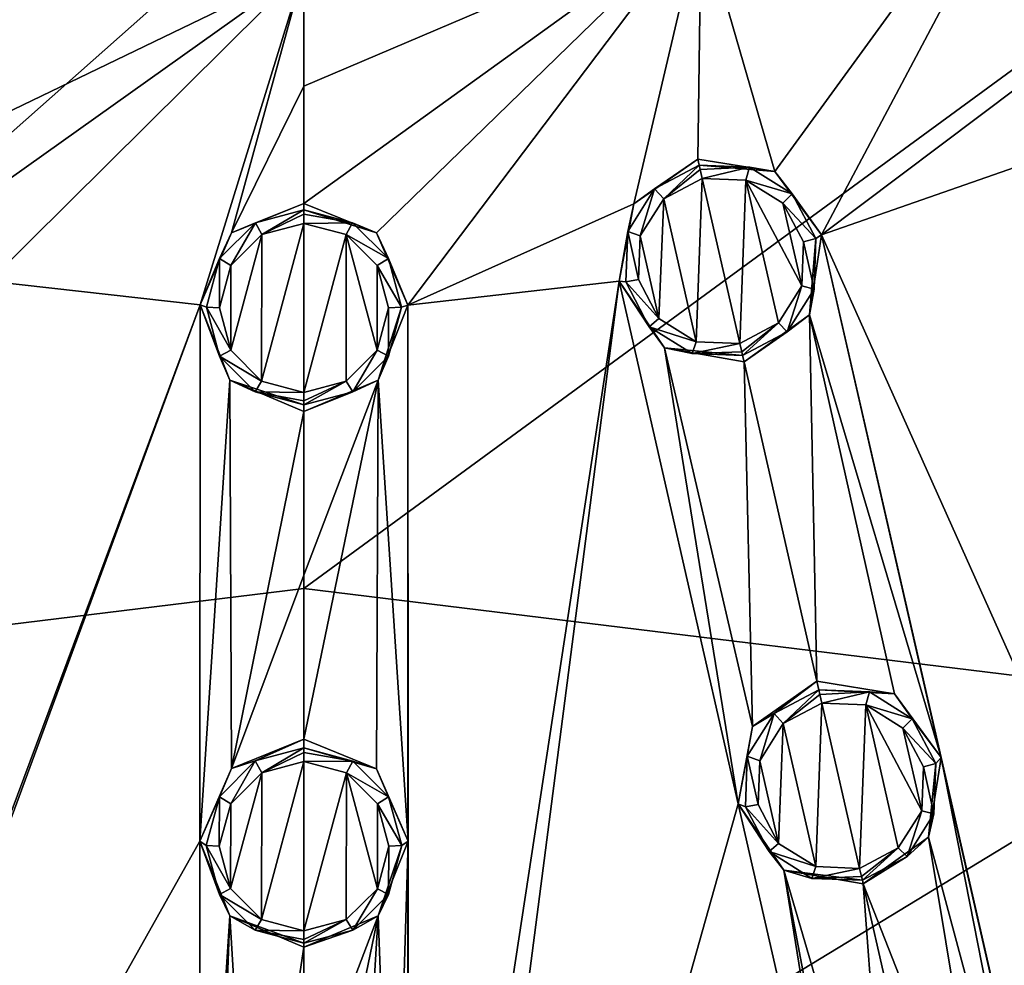
# Model space of a CAD drawing. Units: millimetres. Extents: x -63 to 63, y -63 to 185.
# Drawn here: x -4 to 11, y -39 to -24 of the extents above; entities that cross this region are included whole.
import ezdxf

# ---------------------------------------------------------------- set-up
doc = ezdxf.new("R2010")
doc.units = ezdxf.units.MM
doc.header["$LTSCALE"] = 101.851852
for name, color, linetype in [('165', 7, 'CONTINUOUS'), ('166', 7, 'CONTINUOUS'), ('167', 7, 'CONTINUOUS'), ('220', 7, 'CONTINUOUS'), ('221', 7, 'CONTINUOUS'), ('248', 7, 'CONTINUOUS'), ('249', 7, 'CONTINUOUS'), ('250', 7, 'CONTINUOUS'), ('251', 7, 'CONTINUOUS'), ('304', 7, 'CONTINUOUS'), ('305', 7, 'CONTINUOUS'), ('332', 7, 'CONTINUOUS'), ('445', 7, 'CONTINUOUS'), ('446', 7, 'CONTINUOUS'), ('447', 7, 'CONTINUOUS'), ('448', 7, 'CONTINUOUS'), ('449', 7, 'CONTINUOUS'), ('450', 7, 'CONTINUOUS'), ('451', 7, 'CONTINUOUS'), ('452', 7, 'CONTINUOUS'), ('584', 7, 'CONTINUOUS'), ('589', 7, 'CONTINUOUS'), ('667', 7, 'CONTINUOUS'), ('668', 7, 'CONTINUOUS')]:
    doc.layers.add(name, color=color, linetype=linetype)

msp = doc.modelspace()

# ---------------------------------------------------------------- linework, layer by layer
at = {"layer": '165', "linetype": 'CONTINUOUS'}
for points in [[(-0.649, -35.95, -3.384), (0, -35.777, -3.394), (-0.652, -38.204, -3.252), (-0.649, -35.95, -3.384)], [(-0.652, -38.204, -3.252), (0, -35.777, -3.394), (0, -38.379, -3.242), (-0.652, -38.204, -3.252)], [(0, -38.379, -3.242), (0, -35.777, -3.394), (0.651, -35.951, -3.384), (0, -38.379, -3.242)], [(-1.127, -36.425, -3.356), (-0.649, -35.95, -3.384), (-1.129, -37.728, -3.28), (-1.127, -36.425, -3.356)], [(-1.129, -37.728, -3.28), (-0.649, -35.95, -3.384), (-0.652, -38.204, -3.252), (-1.129, -37.728, -3.28)], [(0.65, -38.205, -3.252), (0, -38.379, -3.242), (0.651, -35.951, -3.384), (0.65, -38.205, -3.252)], [(1.128, -37.73, -3.28), (0.65, -38.205, -3.252), (0.651, -35.951, -3.384), (1.128, -37.73, -3.28)], [(1.128, -36.427, -3.356), (1.128, -37.73, -3.28), (0.651, -35.951, -3.384), (1.128, -36.427, -3.356)], [(-1.303, -37.076, -3.318), (-1.127, -36.425, -3.356), (-1.129, -37.728, -3.28), (-1.303, -37.076, -3.318)], [(1.303, -37.078, -3.318), (1.128, -37.73, -3.28), (1.128, -36.427, -3.356), (1.303, -37.078, -3.318)]]:
    msp.add_3dface(points, dxfattribs=at)
at = {"layer": '166', "linetype": 'CONTINUOUS'}
for points in [[(-1.116, -35.884, -2.085), (0, -35.431, -2.112), (-0.75, -35.767, -3.208), (-1.116, -35.884, -2.085)], [(-0.75, -35.767, -3.208), (0, -35.431, -2.112), (0, -35.567, -3.219), (-0.75, -35.767, -3.208)], [(-1.3, -36.316, -3.177), (-1.116, -35.884, -2.085), (-0.75, -35.767, -3.208), (-1.3, -36.316, -3.177)], [(-1.599, -36.997, -2.02), (-1.116, -35.884, -2.085), (-1.3, -36.316, -3.177), (-1.599, -36.997, -2.02)], [(-1.502, -37.066, -3.136), (-1.599, -36.997, -2.02), (-1.3, -36.316, -3.177), (-1.502, -37.066, -3.136)], [(-1.141, -38.148, -1.952), (-1.599, -36.997, -2.02), (-1.301, -37.817, -3.094), (-1.141, -38.148, -1.952)], [(-1.301, -37.817, -3.094), (-1.599, -36.997, -2.02), (-1.502, -37.066, -3.136), (-1.301, -37.817, -3.094)], [(-0.751, -38.366, -3.064), (-1.141, -38.148, -1.952), (-1.301, -37.817, -3.094), (-0.751, -38.366, -3.064)], [(0, -38.626, -1.924), (-1.141, -38.148, -1.952), (0, -38.567, -3.053), (0, -38.626, -1.924)], [(0, -38.567, -3.053), (-1.141, -38.148, -1.952), (-0.751, -38.366, -3.064), (0, -38.567, -3.053)]]:
    msp.add_3dface(points, dxfattribs=at)
at = {"layer": '167', "linetype": 'CONTINUOUS'}
for points in [[(0, -35.567, -3.219), (0, -35.431, -2.112), (1.117, -35.885, -2.085), (0, -35.567, -3.219)], [(0, -35.567, -3.219), (1.117, -35.885, -2.085), (0.751, -35.768, -3.208), (0, -35.567, -3.219)], [(0.751, -35.768, -3.208), (1.117, -35.885, -2.085), (1.301, -36.317, -3.177), (0.751, -35.768, -3.208)], [(1.117, -35.885, -2.085), (1.599, -36.999, -2.02), (1.301, -36.317, -3.177), (1.117, -35.885, -2.085)], [(1.301, -36.317, -3.177), (1.599, -36.999, -2.02), (1.502, -37.067, -3.136), (1.301, -36.317, -3.177)], [(1.599, -36.999, -2.02), (1.14, -38.149, -1.952), (1.502, -37.067, -3.136), (1.599, -36.999, -2.02)], [(1.502, -37.067, -3.136), (1.14, -38.149, -1.952), (1.301, -37.817, -3.094), (1.502, -37.067, -3.136)], [(1.301, -37.817, -3.094), (1.14, -38.149, -1.952), (0.751, -38.366, -3.064), (1.301, -37.817, -3.094)], [(1.14, -38.149, -1.952), (0, -38.626, -1.924), (0.751, -38.366, -3.064), (1.14, -38.149, -1.952)], [(0, -38.626, -1.924), (0, -38.567, -3.053), (0.751, -38.366, -3.064), (0, -38.626, -1.924)]]:
    msp.add_3dface(points, dxfattribs=at)
at = {"layer": '220', "linetype": 'CONTINUOUS'}
for points in [[(6.896, -35.235, -2.085), (7.885, -34.542, -2.112), (7.228, -35.038, -3.208), (6.896, -35.235, -2.085)], [(7.228, -35.038, -3.208), (7.885, -34.542, -2.112), (7.915, -34.675, -3.219), (7.228, -35.038, -3.208)], [(6.814, -35.695, -3.177), (6.896, -35.235, -2.085), (7.228, -35.038, -3.208), (6.814, -35.695, -3.177)], [(6.674, -36.427, -2.02), (6.896, -35.235, -2.085), (6.814, -35.695, -3.177), (6.674, -36.427, -2.02)], [(6.785, -36.471, -3.136), (6.674, -36.427, -2.02), (6.814, -35.695, -3.177), (6.785, -36.471, -3.136)], [(7.377, -37.446, -1.952), (6.674, -36.427, -2.02), (7.148, -37.158, -3.094), (7.377, -37.446, -1.952)], [(7.148, -37.158, -3.094), (6.674, -36.427, -2.02), (6.785, -36.471, -3.136), (7.148, -37.158, -3.094)], [(7.806, -37.571, -3.064), (7.377, -37.446, -1.952), (7.148, -37.158, -3.094), (7.806, -37.571, -3.064)], [(8.596, -37.657, -1.924), (7.377, -37.446, -1.952), (8.583, -37.6, -3.053), (8.596, -37.657, -1.924)], [(8.583, -37.6, -3.053), (7.377, -37.446, -1.952), (7.806, -37.571, -3.064), (8.583, -37.6, -3.053)]]:
    msp.add_3dface(points, dxfattribs=at)
at = {"layer": '221', "linetype": 'CONTINUOUS'}
for points in [[(7.915, -34.675, -3.219), (7.885, -34.542, -2.112), (9.075, -34.737, -2.085), (7.915, -34.675, -3.219)], [(7.915, -34.675, -3.219), (9.075, -34.737, -2.085), (8.692, -34.704, -3.208), (7.915, -34.675, -3.219)], [(8.692, -34.704, -3.208), (9.075, -34.737, -2.085), (9.35, -35.117, -3.177), (8.692, -34.704, -3.208)], [(9.075, -34.737, -2.085), (9.793, -35.714, -2.02), (9.35, -35.117, -3.177), (9.075, -34.737, -2.085)], [(9.35, -35.117, -3.177), (9.793, -35.714, -2.02), (9.713, -35.803, -3.136), (9.35, -35.117, -3.177)], [(9.793, -35.714, -2.02), (9.602, -36.937, -1.952), (9.713, -35.803, -3.136), (9.793, -35.714, -2.02)], [(9.713, -35.803, -3.136), (9.602, -36.937, -1.952), (9.684, -36.579, -3.094), (9.713, -35.803, -3.136)], [(9.684, -36.579, -3.094), (9.602, -36.937, -1.952), (9.27, -37.237, -3.064), (9.684, -36.579, -3.094)], [(9.602, -36.937, -1.952), (8.596, -37.657, -1.924), (9.27, -37.237, -3.064), (9.602, -36.937, -1.952)], [(8.596, -37.657, -1.924), (8.583, -37.6, -3.053), (9.27, -37.237, -3.064), (8.596, -37.657, -1.924)]]:
    msp.add_3dface(points, dxfattribs=at)
at = {"layer": '248', "linetype": 'CONTINUOUS'}
for points in [[(7.368, -35.193, -3.384), (7.962, -34.88, -3.394), (7.866, -37.391, -3.252), (7.368, -35.193, -3.384)], [(7.866, -37.391, -3.252), (7.962, -34.88, -3.394), (8.541, -37.417, -3.242), (7.866, -37.391, -3.252)], [(8.541, -37.417, -3.242), (7.962, -34.88, -3.394), (8.635, -34.905, -3.384), (8.541, -37.417, -3.242)], [(9.136, -37.102, -3.252), (8.541, -37.417, -3.242), (8.635, -34.905, -3.384), (9.136, -37.102, -3.252)], [(9.496, -36.533, -3.28), (9.136, -37.102, -3.252), (8.635, -34.905, -3.384), (9.496, -36.533, -3.28)], [(9.206, -35.262, -3.356), (9.496, -36.533, -3.28), (8.635, -34.905, -3.384), (9.206, -35.262, -3.356)], [(7.008, -35.762, -3.356), (7.368, -35.193, -3.384), (7.296, -37.033, -3.28), (7.008, -35.762, -3.356)], [(7.296, -37.033, -3.28), (7.368, -35.193, -3.384), (7.866, -37.391, -3.252), (7.296, -37.033, -3.28)], [(9.522, -35.858, -3.318), (9.496, -36.533, -3.28), (9.206, -35.262, -3.356), (9.522, -35.858, -3.318)], [(6.981, -36.436, -3.318), (7.008, -35.762, -3.356), (7.296, -37.033, -3.28), (6.981, -36.436, -3.318)]]:
    msp.add_3dface(points, dxfattribs=at)
at = {"layer": '249', "linetype": 'CONTINUOUS'}
for points in [[(-1.112, -27.65, -2.499), (0, -27.199, -2.519), (-0.747, -27.495, -3.617), (-1.112, -27.65, -2.499)], [(-0.747, -27.495, -3.617), (0, -27.199, -2.519), (0, -27.296, -3.625), (-0.747, -27.495, -3.617)], [(-1.297, -28.042, -3.596), (-1.112, -27.65, -2.499), (-0.747, -27.495, -3.617), (-1.297, -28.042, -3.596)], [(-1.597, -28.757, -2.448), (-1.112, -27.65, -2.499), (-1.297, -28.042, -3.596), (-1.597, -28.757, -2.448)], [(-1.499, -28.793, -3.566), (-1.597, -28.757, -2.448), (-1.297, -28.042, -3.596), (-1.499, -28.793, -3.566)], [(-1.141, -29.914, -2.396), (-1.597, -28.757, -2.448), (-1.299, -29.544, -3.536), (-1.141, -29.914, -2.396)], [(-1.299, -29.544, -3.536), (-1.597, -28.757, -2.448), (-1.499, -28.793, -3.566), (-1.299, -29.544, -3.536)], [(-0.75, -30.093, -3.515), (-1.141, -29.914, -2.396), (-1.299, -29.544, -3.536), (-0.75, -30.093, -3.515)], [(0, -30.394, -2.374), (-1.141, -29.914, -2.396), (0, -30.295, -3.507), (0, -30.394, -2.374)], [(0, -30.295, -3.507), (-1.141, -29.914, -2.396), (-0.75, -30.093, -3.515), (0, -30.295, -3.507)]]:
    msp.add_3dface(points, dxfattribs=at)
at = {"layer": '250', "linetype": 'CONTINUOUS'}
for points in [[(0, -27.296, -3.625), (0, -27.199, -2.519), (1.114, -27.651, -2.499), (0, -27.296, -3.625)], [(0, -27.296, -3.625), (1.114, -27.651, -2.499), (0.747, -27.495, -3.617), (0, -27.296, -3.625)], [(0.747, -27.495, -3.617), (1.114, -27.651, -2.499), (1.297, -28.042, -3.596), (0.747, -27.495, -3.617)], [(1.114, -27.651, -2.499), (1.597, -28.76, -2.448), (1.297, -28.042, -3.596), (1.114, -27.651, -2.499)], [(1.297, -28.042, -3.596), (1.597, -28.76, -2.448), (1.499, -28.793, -3.566), (1.297, -28.042, -3.596)], [(1.597, -28.76, -2.448), (1.14, -29.915, -2.396), (1.499, -28.793, -3.566), (1.597, -28.76, -2.448)], [(1.499, -28.793, -3.566), (1.14, -29.915, -2.396), (1.299, -29.544, -3.536), (1.499, -28.793, -3.566)], [(1.299, -29.544, -3.536), (1.14, -29.915, -2.396), (0.75, -30.093, -3.515), (1.299, -29.544, -3.536)], [(1.14, -29.915, -2.396), (0, -30.394, -2.374), (0.75, -30.093, -3.515), (1.14, -29.915, -2.396)], [(0, -30.394, -2.374), (0, -30.295, -3.507), (0.75, -30.093, -3.515), (0, -30.394, -2.374)]]:
    msp.add_3dface(points, dxfattribs=at)
at = {"layer": '251', "linetype": 'CONTINUOUS'}
for points in [[(-0.646, -27.676, -3.8), (0, -27.504, -3.807), (-0.651, -29.93, -3.697), (-0.646, -27.676, -3.8)], [(-0.651, -29.93, -3.697), (0, -27.504, -3.807), (0, -30.105, -3.689), (-0.651, -29.93, -3.697)], [(0, -30.105, -3.689), (0, -27.504, -3.807), (0.648, -27.677, -3.8), (0, -30.105, -3.689)], [(-1.123, -28.149, -3.778), (-0.646, -27.676, -3.8), (-1.127, -29.453, -3.719), (-1.123, -28.149, -3.778)], [(-1.127, -29.453, -3.719), (-0.646, -27.676, -3.8), (-0.651, -29.93, -3.697), (-1.127, -29.453, -3.719)], [(0.65, -29.931, -3.697), (0, -30.105, -3.689), (0.648, -27.677, -3.8), (0.65, -29.931, -3.697)], [(1.126, -29.454, -3.719), (0.65, -29.931, -3.697), (0.648, -27.677, -3.8), (1.126, -29.454, -3.719)], [(1.124, -28.15, -3.778), (1.126, -29.454, -3.719), (0.648, -27.677, -3.8), (1.124, -28.15, -3.778)], [(-1.301, -28.8, -3.748), (-1.123, -28.149, -3.778), (-1.127, -29.453, -3.719), (-1.301, -28.8, -3.748)], [(1.301, -28.802, -3.748), (1.126, -29.454, -3.719), (1.124, -28.15, -3.778), (1.301, -28.802, -3.748)]]:
    msp.add_3dface(points, dxfattribs=at)
at = {"layer": '304', "linetype": 'CONTINUOUS'}
for points in [[(5.069, -27.204, -2.499), (6.053, -26.517, -2.519), (5.39, -26.972, -3.617), (5.069, -27.204, -2.499)], [(5.39, -26.972, -3.617), (6.053, -26.517, -2.519), (6.074, -26.611, -3.625), (5.39, -26.972, -3.617)], [(4.976, -27.628, -3.596), (5.069, -27.204, -2.499), (5.39, -26.972, -3.617), (4.976, -27.628, -3.596)], [(4.843, -28.392, -2.448), (5.069, -27.204, -2.499), (4.976, -27.628, -3.596), (4.843, -28.392, -2.448)], [(4.946, -28.404, -3.566), (4.843, -28.392, -2.448), (4.976, -27.628, -3.596), (4.946, -28.404, -3.566)], [(5.543, -29.417, -2.396), (4.843, -28.392, -2.448), (5.308, -29.092, -3.536), (5.543, -29.417, -2.396)], [(5.308, -29.092, -3.536), (4.843, -28.392, -2.448), (4.946, -28.404, -3.566), (5.308, -29.092, -3.536)], [(5.966, -29.506, -3.515), (5.543, -29.417, -2.396), (5.308, -29.092, -3.536), (5.966, -29.506, -3.515)], [(6.764, -29.632, -2.374), (5.543, -29.417, -2.396), (6.742, -29.535, -3.507), (6.764, -29.632, -2.374)], [(6.742, -29.535, -3.507), (5.543, -29.417, -2.396), (5.966, -29.506, -3.515), (6.742, -29.535, -3.507)]]:
    msp.add_3dface(points, dxfattribs=at)
at = {"layer": '305', "linetype": 'CONTINUOUS'}
for points in [[(6.074, -26.611, -3.625), (6.053, -26.517, -2.519), (7.237, -26.709, -2.499), (6.074, -26.611, -3.625)], [(6.074, -26.611, -3.625), (7.237, -26.709, -2.499), (6.847, -26.639, -3.617), (6.074, -26.611, -3.625)], [(6.847, -26.639, -3.617), (7.237, -26.709, -2.499), (7.505, -27.051, -3.596), (6.847, -26.639, -3.617)], [(7.237, -26.709, -2.499), (7.956, -27.68, -2.448), (7.505, -27.051, -3.596), (7.237, -26.709, -2.499)], [(7.505, -27.051, -3.596), (7.956, -27.68, -2.448), (7.869, -27.737, -3.566), (7.505, -27.051, -3.596)], [(7.956, -27.68, -2.448), (7.771, -28.908, -2.396), (7.869, -27.737, -3.566), (7.956, -27.68, -2.448)], [(7.869, -27.737, -3.566), (7.771, -28.908, -2.396), (7.841, -28.514, -3.536), (7.869, -27.737, -3.566)], [(7.841, -28.514, -3.536), (7.771, -28.908, -2.396), (7.428, -29.172, -3.515), (7.841, -28.514, -3.536)], [(7.771, -28.908, -2.396), (6.764, -29.632, -2.374), (7.428, -29.172, -3.515), (7.771, -28.908, -2.396)], [(6.764, -29.632, -2.374), (6.742, -29.535, -3.507), (7.428, -29.172, -3.515), (6.764, -29.632, -2.374)]]:
    msp.add_3dface(points, dxfattribs=at)
at = {"layer": '332', "linetype": 'CONTINUOUS'}
for points in [[(5.529, -27.125, -3.8), (6.121, -26.814, -3.807), (6.026, -29.324, -3.697), (5.529, -27.125, -3.8)], [(6.026, -29.324, -3.697), (6.121, -26.814, -3.807), (6.7, -29.35, -3.689), (6.026, -29.324, -3.697)], [(6.7, -29.35, -3.689), (6.121, -26.814, -3.807), (6.791, -26.839, -3.8), (6.7, -29.35, -3.689)], [(7.294, -29.035, -3.697), (6.7, -29.35, -3.689), (6.791, -26.839, -3.8), (7.294, -29.035, -3.697)], [(7.653, -28.465, -3.719), (7.294, -29.035, -3.697), (6.791, -26.839, -3.8), (7.653, -28.465, -3.719)], [(7.36, -27.194, -3.778), (7.653, -28.465, -3.719), (6.791, -26.839, -3.8), (7.36, -27.194, -3.778)], [(5.169, -27.693, -3.778), (5.529, -27.125, -3.8), (5.456, -28.965, -3.719), (5.169, -27.693, -3.778)], [(5.456, -28.965, -3.719), (5.529, -27.125, -3.8), (6.026, -29.324, -3.697), (5.456, -28.965, -3.719)], [(7.678, -27.79, -3.748), (7.653, -28.465, -3.719), (7.36, -27.194, -3.778), (7.678, -27.79, -3.748)], [(5.141, -28.367, -3.748), (5.169, -27.693, -3.778), (5.456, -28.965, -3.719), (5.141, -28.367, -3.748)]]:
    msp.add_3dface(points, dxfattribs=at)
at = {"layer": '445', "linetype": 'CONTINUOUS'}
for points in [[(-0.649, -35.95, -3.384), (-0.75, -35.767, -3.208), (0, -35.567, -3.219), (-0.649, -35.95, -3.384)], [(-0.649, -35.95, -3.384), (0, -35.567, -3.219), (0, -35.637, -3.348), (-0.649, -35.95, -3.384)], [(0, -35.777, -3.394), (-0.649, -35.95, -3.384), (0, -35.637, -3.348), (0, -35.777, -3.394)], [(-1.127, -36.425, -3.356), (-1.3, -36.316, -3.177), (-0.75, -35.767, -3.208), (-1.127, -36.425, -3.356)], [(-0.649, -35.95, -3.384), (-1.127, -36.425, -3.356), (-0.75, -35.767, -3.208), (-0.649, -35.95, -3.384)], [(-1.303, -37.076, -3.318), (-1.502, -37.066, -3.136), (-1.3, -36.316, -3.177), (-1.303, -37.076, -3.318)], [(-1.127, -36.425, -3.356), (-1.303, -37.076, -3.318), (-1.3, -36.316, -3.177), (-1.127, -36.425, -3.356)], [(-1.303, -37.076, -3.318), (-1.129, -37.728, -3.28), (-1.502, -37.066, -3.136), (-1.303, -37.076, -3.318)], [(-1.129, -37.728, -3.28), (-1.301, -37.817, -3.094), (-1.502, -37.066, -3.136), (-1.129, -37.728, -3.28)], [(-1.129, -37.728, -3.28), (-0.652, -38.204, -3.252), (-1.301, -37.817, -3.094), (-1.129, -37.728, -3.28)], [(-0.652, -38.204, -3.252), (-0.751, -38.366, -3.064), (-1.301, -37.817, -3.094), (-0.652, -38.204, -3.252)], [(-0.652, -38.204, -3.252), (0, -38.379, -3.242), (-0.751, -38.366, -3.064), (-0.652, -38.204, -3.252)], [(-0.751, -38.366, -3.064), (0, -38.379, -3.242), (0, -38.509, -3.183), (-0.751, -38.366, -3.064)], [(0, -38.567, -3.053), (-0.751, -38.366, -3.064), (0, -38.509, -3.183), (0, -38.567, -3.053)]]:
    msp.add_3dface(points, dxfattribs=at)
at = {"layer": '446', "linetype": 'CONTINUOUS'}
for points in [[(0, -35.567, -3.219), (0.751, -35.768, -3.208), (0, -35.637, -3.348), (0, -35.567, -3.219)], [(0.751, -35.768, -3.208), (0, -35.777, -3.394), (0, -35.637, -3.348), (0.751, -35.768, -3.208)], [(0.651, -35.951, -3.384), (0, -35.777, -3.394), (0.751, -35.768, -3.208), (0.651, -35.951, -3.384)], [(0.651, -35.951, -3.384), (0.751, -35.768, -3.208), (1.301, -36.317, -3.177), (0.651, -35.951, -3.384)], [(1.128, -36.427, -3.356), (0.651, -35.951, -3.384), (1.301, -36.317, -3.177), (1.128, -36.427, -3.356)], [(1.128, -36.427, -3.356), (1.301, -36.317, -3.177), (1.502, -37.067, -3.136), (1.128, -36.427, -3.356)], [(1.303, -37.078, -3.318), (1.128, -36.427, -3.356), (1.502, -37.067, -3.136), (1.303, -37.078, -3.318)], [(1.128, -37.73, -3.28), (1.303, -37.078, -3.318), (1.301, -37.817, -3.094), (1.128, -37.73, -3.28)], [(1.303, -37.078, -3.318), (1.502, -37.067, -3.136), (1.301, -37.817, -3.094), (1.303, -37.078, -3.318)], [(0.65, -38.205, -3.252), (1.128, -37.73, -3.28), (0.751, -38.366, -3.064), (0.65, -38.205, -3.252)], [(1.128, -37.73, -3.28), (1.301, -37.817, -3.094), (0.751, -38.366, -3.064), (1.128, -37.73, -3.28)], [(0, -38.379, -3.242), (0.65, -38.205, -3.252), (0, -38.509, -3.183), (0, -38.379, -3.242)], [(0, -38.567, -3.053), (0.65, -38.205, -3.252), (0.751, -38.366, -3.064), (0, -38.567, -3.053)], [(0.65, -38.205, -3.252), (0, -38.567, -3.053), (0, -38.509, -3.183), (0.65, -38.205, -3.252)]]:
    msp.add_3dface(points, dxfattribs=at)
at = {"layer": '447', "linetype": 'CONTINUOUS'}
for points in [[(-0.747, -27.495, -3.617), (0, -27.296, -3.625), (-0.646, -27.676, -3.8), (-0.747, -27.495, -3.617)], [(-0.646, -27.676, -3.8), (0, -27.296, -3.625), (0, -27.363, -3.758), (-0.646, -27.676, -3.8)], [(0, -27.504, -3.807), (-0.646, -27.676, -3.8), (0, -27.363, -3.758), (0, -27.504, -3.807)], [(-1.297, -28.042, -3.596), (-0.747, -27.495, -3.617), (-1.123, -28.149, -3.778), (-1.297, -28.042, -3.596)], [(-0.747, -27.495, -3.617), (-0.646, -27.676, -3.8), (-1.123, -28.149, -3.778), (-0.747, -27.495, -3.617)], [(-1.499, -28.793, -3.566), (-1.297, -28.042, -3.596), (-1.301, -28.8, -3.748), (-1.499, -28.793, -3.566)], [(-1.297, -28.042, -3.596), (-1.123, -28.149, -3.778), (-1.301, -28.8, -3.748), (-1.297, -28.042, -3.596)], [(-1.299, -29.544, -3.536), (-1.499, -28.793, -3.566), (-1.127, -29.453, -3.719), (-1.299, -29.544, -3.536)], [(-1.499, -28.793, -3.566), (-1.301, -28.8, -3.748), (-1.127, -29.453, -3.719), (-1.499, -28.793, -3.566)], [(-1.299, -29.544, -3.536), (-1.127, -29.453, -3.719), (-0.651, -29.93, -3.697), (-1.299, -29.544, -3.536)], [(-0.75, -30.093, -3.515), (-1.299, -29.544, -3.536), (-0.651, -29.93, -3.697), (-0.75, -30.093, -3.515)], [(-0.75, -30.093, -3.515), (-0.651, -29.93, -3.697), (0, -30.105, -3.689), (-0.75, -30.093, -3.515)], [(0, -30.295, -3.507), (-0.75, -30.093, -3.515), (0, -30.234, -3.634), (0, -30.295, -3.507)], [(-0.75, -30.093, -3.515), (0, -30.105, -3.689), (0, -30.234, -3.634), (-0.75, -30.093, -3.515)]]:
    msp.add_3dface(points, dxfattribs=at)
at = {"layer": '448', "linetype": 'CONTINUOUS'}
for points in [[(0, -27.296, -3.625), (0.747, -27.495, -3.617), (0, -27.363, -3.758), (0, -27.296, -3.625)], [(0.747, -27.495, -3.617), (0, -27.504, -3.807), (0, -27.363, -3.758), (0.747, -27.495, -3.617)], [(0, -27.504, -3.807), (0.747, -27.495, -3.617), (0.648, -27.677, -3.8), (0, -27.504, -3.807)], [(0.747, -27.495, -3.617), (1.297, -28.042, -3.596), (0.648, -27.677, -3.8), (0.747, -27.495, -3.617)], [(1.297, -28.042, -3.596), (1.124, -28.15, -3.778), (0.648, -27.677, -3.8), (1.297, -28.042, -3.596)], [(1.297, -28.042, -3.596), (1.499, -28.793, -3.566), (1.124, -28.15, -3.778), (1.297, -28.042, -3.596)], [(1.499, -28.793, -3.566), (1.301, -28.802, -3.748), (1.124, -28.15, -3.778), (1.499, -28.793, -3.566)], [(1.299, -29.544, -3.536), (1.126, -29.454, -3.719), (1.301, -28.802, -3.748), (1.299, -29.544, -3.536)], [(1.499, -28.793, -3.566), (1.299, -29.544, -3.536), (1.301, -28.802, -3.748), (1.499, -28.793, -3.566)], [(0.75, -30.093, -3.515), (0.65, -29.931, -3.697), (1.126, -29.454, -3.719), (0.75, -30.093, -3.515)], [(1.299, -29.544, -3.536), (0.75, -30.093, -3.515), (1.126, -29.454, -3.719), (1.299, -29.544, -3.536)], [(0.75, -30.093, -3.515), (0, -30.295, -3.507), (0.65, -29.931, -3.697), (0.75, -30.093, -3.515)], [(0.65, -29.931, -3.697), (0, -30.295, -3.507), (0, -30.234, -3.634), (0.65, -29.931, -3.697)], [(0, -30.105, -3.689), (0.65, -29.931, -3.697), (0, -30.234, -3.634), (0, -30.105, -3.689)]]:
    msp.add_3dface(points, dxfattribs=at)
at = {"layer": '449', "linetype": 'CONTINUOUS'}
for points in [[(5.39, -26.972, -3.617), (6.074, -26.611, -3.625), (5.529, -27.125, -3.8), (5.39, -26.972, -3.617)], [(5.529, -27.125, -3.8), (6.074, -26.611, -3.625), (6.089, -26.677, -3.758), (5.529, -27.125, -3.8)], [(6.121, -26.814, -3.807), (5.529, -27.125, -3.8), (6.089, -26.677, -3.758), (6.121, -26.814, -3.807)], [(4.976, -27.628, -3.596), (5.39, -26.972, -3.617), (5.169, -27.693, -3.778), (4.976, -27.628, -3.596)], [(5.39, -26.972, -3.617), (5.529, -27.125, -3.8), (5.169, -27.693, -3.778), (5.39, -26.972, -3.617)], [(4.946, -28.404, -3.566), (4.976, -27.628, -3.596), (5.141, -28.367, -3.748), (4.946, -28.404, -3.566)], [(4.976, -27.628, -3.596), (5.169, -27.693, -3.778), (5.141, -28.367, -3.748), (4.976, -27.628, -3.596)], [(4.946, -28.404, -3.566), (5.141, -28.367, -3.748), (5.456, -28.965, -3.719), (4.946, -28.404, -3.566)], [(5.308, -29.092, -3.536), (4.946, -28.404, -3.566), (5.456, -28.965, -3.719), (5.308, -29.092, -3.536)], [(5.308, -29.092, -3.536), (5.456, -28.965, -3.719), (6.026, -29.324, -3.697), (5.308, -29.092, -3.536)], [(5.966, -29.506, -3.515), (5.308, -29.092, -3.536), (6.026, -29.324, -3.697), (5.966, -29.506, -3.515)], [(5.966, -29.506, -3.515), (6.026, -29.324, -3.697), (6.7, -29.35, -3.689), (5.966, -29.506, -3.515)], [(5.966, -29.506, -3.515), (6.7, -29.35, -3.689), (6.728, -29.476, -3.634), (5.966, -29.506, -3.515)], [(6.742, -29.535, -3.507), (5.966, -29.506, -3.515), (6.728, -29.476, -3.634), (6.742, -29.535, -3.507)]]:
    msp.add_3dface(points, dxfattribs=at)
at = {"layer": '450', "linetype": 'CONTINUOUS'}
for points in [[(6.074, -26.611, -3.625), (6.847, -26.639, -3.617), (6.089, -26.677, -3.758), (6.074, -26.611, -3.625)], [(6.847, -26.639, -3.617), (6.121, -26.814, -3.807), (6.089, -26.677, -3.758), (6.847, -26.639, -3.617)], [(6.121, -26.814, -3.807), (6.847, -26.639, -3.617), (6.791, -26.839, -3.8), (6.121, -26.814, -3.807)], [(6.847, -26.639, -3.617), (7.505, -27.051, -3.596), (6.791, -26.839, -3.8), (6.847, -26.639, -3.617)], [(7.505, -27.051, -3.596), (7.36, -27.194, -3.778), (6.791, -26.839, -3.8), (7.505, -27.051, -3.596)], [(7.505, -27.051, -3.596), (7.869, -27.737, -3.566), (7.36, -27.194, -3.778), (7.505, -27.051, -3.596)], [(7.869, -27.737, -3.566), (7.678, -27.79, -3.748), (7.36, -27.194, -3.778), (7.869, -27.737, -3.566)], [(7.841, -28.514, -3.536), (7.653, -28.465, -3.719), (7.678, -27.79, -3.748), (7.841, -28.514, -3.536)], [(7.869, -27.737, -3.566), (7.841, -28.514, -3.536), (7.678, -27.79, -3.748), (7.869, -27.737, -3.566)], [(7.428, -29.172, -3.515), (7.294, -29.035, -3.697), (7.653, -28.465, -3.719), (7.428, -29.172, -3.515)], [(7.841, -28.514, -3.536), (7.428, -29.172, -3.515), (7.653, -28.465, -3.719), (7.841, -28.514, -3.536)], [(6.7, -29.35, -3.689), (7.294, -29.035, -3.697), (6.728, -29.476, -3.634), (6.7, -29.35, -3.689)], [(7.294, -29.035, -3.697), (6.742, -29.535, -3.507), (6.728, -29.476, -3.634), (7.294, -29.035, -3.697)], [(7.428, -29.172, -3.515), (6.742, -29.535, -3.507), (7.294, -29.035, -3.697), (7.428, -29.172, -3.515)]]:
    msp.add_3dface(points, dxfattribs=at)
at = {"layer": '451', "linetype": 'CONTINUOUS'}
for points in [[(7.228, -35.038, -3.208), (7.915, -34.675, -3.219), (7.368, -35.193, -3.384), (7.228, -35.038, -3.208)], [(7.368, -35.193, -3.384), (7.915, -34.675, -3.219), (7.931, -34.744, -3.348), (7.368, -35.193, -3.384)], [(7.962, -34.88, -3.394), (7.368, -35.193, -3.384), (7.931, -34.744, -3.348), (7.962, -34.88, -3.394)], [(6.814, -35.695, -3.177), (7.228, -35.038, -3.208), (7.008, -35.762, -3.356), (6.814, -35.695, -3.177)], [(7.228, -35.038, -3.208), (7.368, -35.193, -3.384), (7.008, -35.762, -3.356), (7.228, -35.038, -3.208)], [(6.785, -36.471, -3.136), (6.814, -35.695, -3.177), (6.981, -36.436, -3.318), (6.785, -36.471, -3.136)], [(6.814, -35.695, -3.177), (7.008, -35.762, -3.356), (6.981, -36.436, -3.318), (6.814, -35.695, -3.177)], [(6.785, -36.471, -3.136), (6.981, -36.436, -3.318), (7.296, -37.033, -3.28), (6.785, -36.471, -3.136)], [(7.148, -37.158, -3.094), (6.785, -36.471, -3.136), (7.296, -37.033, -3.28), (7.148, -37.158, -3.094)], [(7.148, -37.158, -3.094), (7.296, -37.033, -3.28), (7.866, -37.391, -3.252), (7.148, -37.158, -3.094)], [(7.806, -37.571, -3.064), (7.148, -37.158, -3.094), (7.866, -37.391, -3.252), (7.806, -37.571, -3.064)], [(7.806, -37.571, -3.064), (7.866, -37.391, -3.252), (8.541, -37.417, -3.242), (7.806, -37.571, -3.064)], [(7.806, -37.571, -3.064), (8.541, -37.417, -3.242), (8.57, -37.543, -3.183), (7.806, -37.571, -3.064)], [(8.583, -37.6, -3.053), (7.806, -37.571, -3.064), (8.57, -37.543, -3.183), (8.583, -37.6, -3.053)]]:
    msp.add_3dface(points, dxfattribs=at)
at = {"layer": '452', "linetype": 'CONTINUOUS'}
for points in [[(7.915, -34.675, -3.219), (8.692, -34.704, -3.208), (7.931, -34.744, -3.348), (7.915, -34.675, -3.219)], [(8.692, -34.704, -3.208), (7.962, -34.88, -3.394), (7.931, -34.744, -3.348), (8.692, -34.704, -3.208)], [(7.962, -34.88, -3.394), (8.692, -34.704, -3.208), (8.635, -34.905, -3.384), (7.962, -34.88, -3.394)], [(8.692, -34.704, -3.208), (9.35, -35.117, -3.177), (8.635, -34.905, -3.384), (8.692, -34.704, -3.208)], [(9.35, -35.117, -3.177), (9.206, -35.262, -3.356), (8.635, -34.905, -3.384), (9.35, -35.117, -3.177)], [(9.35, -35.117, -3.177), (9.713, -35.803, -3.136), (9.206, -35.262, -3.356), (9.35, -35.117, -3.177)], [(9.713, -35.803, -3.136), (9.522, -35.858, -3.318), (9.206, -35.262, -3.356), (9.713, -35.803, -3.136)], [(9.684, -36.579, -3.094), (9.496, -36.533, -3.28), (9.522, -35.858, -3.318), (9.684, -36.579, -3.094)], [(9.713, -35.803, -3.136), (9.684, -36.579, -3.094), (9.522, -35.858, -3.318), (9.713, -35.803, -3.136)], [(9.27, -37.237, -3.064), (9.136, -37.102, -3.252), (9.496, -36.533, -3.28), (9.27, -37.237, -3.064)], [(9.684, -36.579, -3.094), (9.27, -37.237, -3.064), (9.496, -36.533, -3.28), (9.684, -36.579, -3.094)], [(8.541, -37.417, -3.242), (9.136, -37.102, -3.252), (8.57, -37.543, -3.183), (8.541, -37.417, -3.242)], [(9.136, -37.102, -3.252), (8.583, -37.6, -3.053), (8.57, -37.543, -3.183), (9.136, -37.102, -3.252)], [(9.27, -37.237, -3.064), (8.583, -37.6, -3.053), (9.136, -37.102, -3.252), (9.27, -37.237, -3.064)]]:
    msp.add_3dface(points, dxfattribs=at)
at = {"layer": '584', "linetype": 'CONTINUOUS'}
for points in [[(11.798, -20.434, -2.664), (7.237, -26.709, -2.499), (6.107, -22.791, -2.664), (11.798, -20.434, -2.664)], [(7.956, -27.68, -2.448), (7.237, -26.709, -2.499), (11.798, -20.434, -2.664), (7.956, -27.68, -2.448)], [(10.995, -25.394, -2.499), (7.956, -27.68, -2.448), (11.798, -20.434, -2.664), (10.995, -25.394, -2.499)], [(1.114, -27.651, -2.499), (0, -27.199, -2.519), (6.107, -22.791, -2.664), (1.114, -27.651, -2.499)], [(6.107, -22.791, -2.664), (0, -27.199, -2.519), (0, -25.397, -2.594), (6.107, -22.791, -2.664)], [(0, -23.595, -2.664), (6.107, -22.791, -2.664), (0, -25.397, -2.594), (0, -23.595, -2.664)], [(1.597, -28.76, -2.448), (1.114, -27.651, -2.499), (6.107, -22.791, -2.664), (1.597, -28.76, -2.448)], [(5.069, -27.204, -2.499), (1.597, -28.76, -2.448), (6.107, -22.791, -2.664), (5.069, -27.204, -2.499)], [(6.053, -26.517, -2.519), (5.069, -27.204, -2.499), (6.107, -22.791, -2.664), (6.053, -26.517, -2.519)], [(7.237, -26.709, -2.499), (6.053, -26.517, -2.519), (6.107, -22.791, -2.664), (7.237, -26.709, -2.499)], [(10.995, -25.394, -2.499), (11.039, -26.603, -2.448), (7.956, -27.68, -2.448), (10.995, -25.394, -2.499)], [(7.956, -27.68, -2.448), (11.039, -26.603, -2.448), (20.839, -56.435, -0.239), (7.956, -27.68, -2.448)], [(1.597, -28.76, -2.448), (5.069, -27.204, -2.499), (4.843, -28.392, -2.448), (1.597, -28.76, -2.448)], [(9.793, -35.714, -2.02), (7.771, -28.908, -2.396), (7.956, -27.68, -2.448), (9.793, -35.714, -2.02)], [(13.457, -51.786, -0.838), (9.793, -35.714, -2.02), (7.956, -27.68, -2.448), (13.457, -51.786, -0.838)], [(13.457, -51.786, -0.838), (7.956, -27.68, -2.448), (20.839, -56.435, -0.239), (13.457, -51.786, -0.838)], [(1.597, -53.482, -0.838), (4.843, -28.392, -2.448), (0, -60.16, -0.239), (1.597, -53.482, -0.838)], [(4.843, -28.392, -2.448), (6.674, -36.427, -2.02), (0, -60.16, -0.239), (4.843, -28.392, -2.448)], [(1.597, -53.482, -0.838), (1.597, -28.76, -2.448), (4.843, -28.392, -2.448), (1.597, -53.482, -0.838)], [(6.674, -36.427, -2.02), (4.843, -28.392, -2.448), (5.543, -29.417, -2.396), (6.674, -36.427, -2.02)], [(1.599, -36.999, -2.02), (1.14, -29.915, -2.396), (1.597, -28.76, -2.448), (1.599, -36.999, -2.02)], [(1.597, -53.482, -0.838), (1.599, -36.999, -2.02), (1.597, -28.76, -2.448), (1.597, -53.482, -0.838)], [(7.885, -34.542, -2.112), (6.764, -29.632, -2.374), (7.771, -28.908, -2.396), (7.885, -34.542, -2.112)], [(9.075, -34.737, -2.085), (7.885, -34.542, -2.112), (7.771, -28.908, -2.396), (9.075, -34.737, -2.085)], [(9.793, -35.714, -2.02), (9.075, -34.737, -2.085), (7.771, -28.908, -2.396), (9.793, -35.714, -2.02)], [(6.896, -35.235, -2.085), (6.674, -36.427, -2.02), (5.543, -29.417, -2.396), (6.896, -35.235, -2.085)], [(6.896, -35.235, -2.085), (5.543, -29.417, -2.396), (6.764, -29.632, -2.374), (6.896, -35.235, -2.085)], [(7.885, -34.542, -2.112), (6.896, -35.235, -2.085), (6.764, -29.632, -2.374), (7.885, -34.542, -2.112)], [(1.117, -35.885, -2.085), (0, -35.431, -2.112), (1.14, -29.915, -2.396), (1.117, -35.885, -2.085)], [(1.14, -29.915, -2.396), (0, -35.431, -2.112), (0, -32.913, -2.248), (1.14, -29.915, -2.396)], [(0, -30.394, -2.374), (1.14, -29.915, -2.396), (0, -32.913, -2.248), (0, -30.394, -2.374)], [(1.599, -36.999, -2.02), (1.117, -35.885, -2.085), (1.14, -29.915, -2.396), (1.599, -36.999, -2.02)], [(11.232, -43.028, -1.54), (9.602, -36.937, -1.952), (9.793, -35.714, -2.02), (11.232, -43.028, -1.54)], [(13.457, -51.786, -0.838), (11.628, -43.75, -1.483), (9.793, -35.714, -2.02), (13.457, -51.786, -0.838)], [(11.628, -43.75, -1.483), (11.232, -43.028, -1.54), (9.793, -35.714, -2.02), (11.628, -43.75, -1.483)], [(6.674, -36.427, -2.02), (8.506, -44.463, -1.483), (0, -60.16, -0.239), (6.674, -36.427, -2.02)], [(8.506, -44.463, -1.483), (6.674, -36.427, -2.02), (7.377, -37.446, -1.952), (8.506, -44.463, -1.483)], [(1.376, -44.448, -1.54), (1.14, -38.149, -1.952), (1.599, -36.999, -2.02), (1.376, -44.448, -1.54)], [(1.601, -45.24, -1.483), (1.376, -44.448, -1.54), (1.599, -36.999, -2.02), (1.601, -45.24, -1.483)], [(1.597, -53.482, -0.838), (1.601, -45.24, -1.483), (1.599, -36.999, -2.02), (1.597, -53.482, -0.838)], [(10.535, -42.601, -1.581), (8.596, -37.657, -1.924), (9.602, -36.937, -1.952), (10.535, -42.601, -1.581)], [(11.232, -43.028, -1.54), (10.535, -42.601, -1.581), (9.602, -36.937, -1.952), (11.232, -43.028, -1.54)], [(8.992, -42.953, -1.581), (8.549, -43.64, -1.54), (7.377, -37.446, -1.952), (8.992, -42.953, -1.581)], [(8.992, -42.953, -1.581), (7.377, -37.446, -1.952), (8.596, -37.657, -1.924), (8.992, -42.953, -1.581)], [(8.549, -43.64, -1.54), (8.506, -44.463, -1.483), (7.377, -37.446, -1.952), (8.549, -43.64, -1.54)], [(9.717, -42.573, -1.596), (8.992, -42.953, -1.581), (8.596, -37.657, -1.924), (9.717, -42.573, -1.596)], [(10.535, -42.601, -1.581), (9.717, -42.573, -1.596), (8.596, -37.657, -1.924), (10.535, -42.601, -1.581)], [(0.791, -43.877, -1.581), (0, -43.668, -1.596), (1.14, -38.149, -1.952), (0.791, -43.877, -1.581)], [(1.14, -38.149, -1.952), (0, -43.668, -1.596), (0, -41.147, -1.765), (1.14, -38.149, -1.952)], [(0, -38.626, -1.924), (1.14, -38.149, -1.952), (0, -41.147, -1.765), (0, -38.626, -1.924)], [(1.376, -44.448, -1.54), (0.791, -43.877, -1.581), (1.14, -38.149, -1.952), (1.376, -44.448, -1.54)]]:
    msp.add_3dface(points, dxfattribs=at)
at = {"layer": '589', "linetype": 'CONTINUOUS'}
for points in [[(0, -23.595, -2.664), (-6.052, -26.517, -2.519), (-6.107, -22.791, -2.664), (0, -23.595, -2.664)], [(-5.069, -27.204, -2.499), (-6.052, -26.517, -2.519), (0, -23.595, -2.664), (-5.069, -27.204, -2.499)], [(-4.842, -28.391, -2.448), (-5.069, -27.204, -2.499), (0, -23.595, -2.664), (-4.842, -28.391, -2.448)], [(-1.597, -28.757, -2.448), (-4.842, -28.391, -2.448), (0, -23.595, -2.664), (-1.597, -28.757, -2.448)], [(-1.112, -27.65, -2.499), (-1.597, -28.757, -2.448), (0, -23.595, -2.664), (-1.112, -27.65, -2.499)], [(-1.112, -27.65, -2.499), (0, -23.595, -2.664), (0, -25.397, -2.594), (-1.112, -27.65, -2.499)], [(0, -27.199, -2.519), (-1.112, -27.65, -2.499), (0, -25.397, -2.594), (0, -27.199, -2.519)], [(-1.597, -28.757, -2.448), (-10.344, -52.496, -0.838), (-4.842, -28.391, -2.448), (-1.597, -28.757, -2.448)], [(-10.724, -53.234, -0.77), (-10.344, -52.496, -0.838), (-1.597, -28.757, -2.448), (-10.724, -53.234, -0.77)], [(-1.599, -36.997, -2.02), (-10.724, -53.234, -0.77), (-1.597, -28.757, -2.448), (-1.599, -36.997, -2.02)], [(-1.599, -36.997, -2.02), (-1.597, -28.757, -2.448), (-1.141, -29.914, -2.396), (-1.599, -36.997, -2.02)], [(-1.116, -35.884, -2.085), (-1.599, -36.997, -2.02), (-1.141, -29.914, -2.396), (-1.116, -35.884, -2.085)], [(-1.116, -35.884, -2.085), (-1.141, -29.914, -2.396), (0, -30.394, -2.374), (-1.116, -35.884, -2.085)], [(-1.116, -35.884, -2.085), (0, -30.394, -2.374), (0, -32.913, -2.248), (-1.116, -35.884, -2.085)], [(0, -35.431, -2.112), (-1.116, -35.884, -2.085), (0, -32.913, -2.248), (0, -35.431, -2.112)], [(-1.601, -45.241, -1.483), (-10.724, -53.234, -0.77), (-1.599, -36.997, -2.02), (-1.601, -45.241, -1.483)], [(-1.601, -45.241, -1.483), (-1.599, -36.997, -2.02), (-1.141, -38.148, -1.952), (-1.601, -45.241, -1.483)], [(-1.376, -44.448, -1.54), (-1.601, -45.241, -1.483), (-1.141, -38.148, -1.952), (-1.376, -44.448, -1.54)], [(-0.791, -43.877, -1.581), (-1.376, -44.448, -1.54), (-1.141, -38.148, -1.952), (-0.791, -43.877, -1.581)], [(-0.791, -43.877, -1.581), (-1.141, -38.148, -1.952), (0, -38.626, -1.924), (-0.791, -43.877, -1.581)], [(-0.791, -43.877, -1.581), (0, -38.626, -1.924), (0, -41.147, -1.765), (-0.791, -43.877, -1.581)]]:
    msp.add_3dface(points, dxfattribs=at)
at = {"layer": '667', "linetype": 'CONTINUOUS'}
for points in [[(-18.046, -19.904, 20.843), (-14.399, -34.876, 19.095), (0, -22.122, 20.981), (-18.046, -19.904, 20.843)], [(0, -22.122, 20.981), (-14.399, -34.876, 19.095), (0, -33.115, 19.531), (0, -22.122, 20.981)], [(0, -33.115, 19.531), (-14.399, -34.876, 19.095), (0, -43.628, 18.117), (0, -33.115, 19.531)], [(-14.399, -34.876, 19.095), (-8.506, -48.999, 17.333), (0, -43.628, 18.117), (-14.399, -34.876, 19.095)]]:
    msp.add_3dface(points, dxfattribs=at)
at = {"layer": '668', "linetype": 'CONTINUOUS'}
for points in [[(0, -22.122, 20.981), (0, -33.115, 19.531), (18.046, -19.904, 20.843), (0, -22.122, 20.981)], [(18.046, -19.904, 20.843), (0, -33.115, 19.531), (14.399, -34.876, 19.095), (18.046, -19.904, 20.843)], [(0, -33.115, 19.531), (0, -43.628, 18.117), (14.399, -34.876, 19.095), (0, -33.115, 19.531)], [(14.399, -34.876, 19.095), (0, -43.628, 18.117), (8.506, -48.999, 17.333), (14.399, -34.876, 19.095)], [(14.399, -34.876, 19.095), (8.506, -48.999, 17.333), (15.733, -52.51, 16.679), (14.399, -34.876, 19.095)]]:
    msp.add_3dface(points, dxfattribs=at)

doc.saveas('drawing.dxf')
